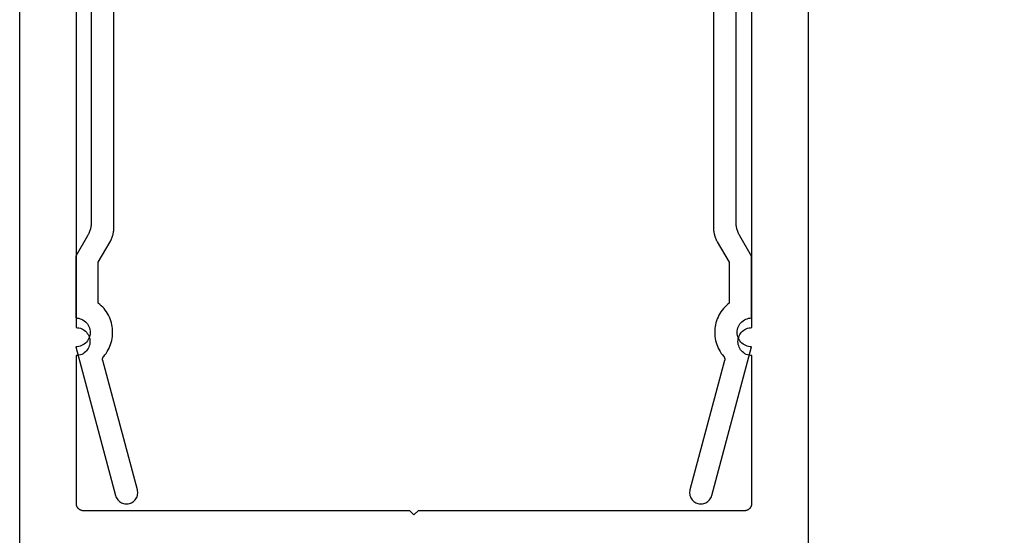
# Model space of a CAD drawing. Units: inches. Extents: x 0.1 to 66.9, y 0.1 to 37.2.
# Drawn here: x 43 to 45.1, y 10.9 to 12 of the extents above; entities that cross this region are included whole.
import ezdxf

# ---------------------------------------------------------------- set-up
doc = ezdxf.new("R2010")
doc.units = ezdxf.units.IN
doc.header["$MEASUREMENT"] = 0
doc.layers.add('Arcadia-Dim', color=4, linetype='Continuous')
doc.layers.add('Arcadia-Profile', color=5, linetype='Continuous')
doc.styles.get("Standard").update_dxf_attribs({"font": 'ARIALN.TTF'})
doc.dimstyles.get("Standard").update_dxf_attribs({"dimscale": 0, "dimtxt": 0.09375, "dimasz": 0.12, "dimexe": 0.12, "dimexo": 0.0625, "dimgap": 0.09, "dimtad": 0, "dimtih": 1, "dimtoh": 1, "dimdec": 4, "dimzin": 0, "dimdsep": 46, "dimlunit": 4, "dimtxsty": 'Standard', "dimcen": 0.09, "dimadec": 0, "dimazin": 0, "dimtfac": 1, "dimtdec": 4, "dimtofl": 0, "dimtmove": 0, "dimatfit": 3, "dimfxl": 1, "dimtolj": 1, "dimtzin": 0, "dimarcsym": 0})

# ---------------------------------------------------------------- blocks, each defined once
blk = doc.blocks.new('*D26')
at = {"layer": 'Arcadia-Dim', "color": 0, "lineweight": -2, "transparency": 16777216}
for p, q in [((44.748, 12.6381), (47.3215, 12.6381)), ((47.2015, 12.5181), (47.2015, 7.7759)), ((47.2015, 2.7581), (47.2015, 7.5002)), ((45.6129, 2.6381), (47.3215, 2.6381))]:
    blk.add_line(p, q, dxfattribs=at)
at = {"layer": 'Arcadia-Dim', "color": 0, "transparency": 16777216}
for points in [[(47.1815, 12.5181), (47.2215, 12.5181), (47.2015, 12.6381)], [(47.1815, 2.7581), (47.2215, 2.7581), (47.2015, 2.6381)]]:
    blk.add_solid(points, dxfattribs=at)
at = {"layer": 'Defpoints', "color": 0, "transparency": 16777216}
for p in [(44.6855, 12.6381), (45.5504, 2.6381), (47.2015, 2.6381)]:
    blk.add_point(p, dxfattribs=at)
at = {"layer": 'Arcadia-Dim', "color": 0, "lineweight": -3, "transparency": 16777216, "insert": (47.2015, 7.6381), "char_height": 0.09375, "attachment_point": 5}
blk.add_mtext('\\A1;10"', dxfattribs=at)

msp = doc.modelspace()

# ---------------------------------------------------------------- linework, layer by layer
at = {"layer": 'Arcadia-Profile'}
for points in [[(42.95154, 2.65407), (42.95154, 12.62207)], [(44.70154, 12.62207), (44.70154, 2.65407)], [(43.07654, 12.52807), (43.07654, 11.35407), (43.07978, 11.3539), (43.08298, 11.35339), (43.08612, 11.35255), (43.08915, 11.35139), (43.09204, 11.34992), (43.09476, 11.34815), (43.09728, 11.34611), (43.09957, 11.34381), (43.10162, 11.34129), (43.10338, 11.33857), (43.10486, 11.33568), (43.10602, 11.33265), (43.10686, 11.32952), (43.10737, 11.32631), (43.10754, 11.32307), (43.10737, 11.31983), (43.10686, 11.31663), (43.10602, 11.31349), (43.10486, 11.31046), (43.10338, 11.30757), (43.10162, 11.30485), (43.09957, 11.30233), (43.09728, 11.30003), (43.09476, 11.29799), (43.09204, 11.29622), (43.08915, 11.29475), (43.08612, 11.29359), (43.08298, 11.29275), (43.07978, 11.29224), (43.07654, 11.29207), (43.07654, 10.96407), (43.07656, 10.96323), (43.07662, 10.9624), (43.07673, 10.96157), (43.07689, 10.96074), (43.07708, 10.95993), (43.07732, 10.95913), (43.0776, 10.95834), (43.07792, 10.95756), (43.07828, 10.95681), (43.07868, 10.95607), (43.07912, 10.95536), (43.07959, 10.95467), (43.0801, 10.954), (43.08065, 10.95336), (43.08122, 10.95276), (43.08183, 10.95218), (43.08247, 10.95164), (43.08313, 10.95113), (43.08382, 10.95065), (43.08454, 10.95021), (43.08527, 10.94981), (43.08603, 10.94945), (43.0868, 10.94913), (43.08759, 10.94885), (43.0884, 10.94862), (43.08921, 10.94842), (43.09003, 10.94827), (43.09086, 10.94816), (43.0917, 10.94809), (43.09254, 10.94807), (43.81654, 10.94807), (43.82654, 10.93807), (43.83654, 10.94807), (44.56054, 10.94807), (44.56137, 10.94809), (44.56221, 10.94816), (44.56304, 10.94827), (44.56386, 10.94842), (44.56468, 10.94862), (44.56548, 10.94885), (44.56627, 10.94913), (44.56705, 10.94945), (44.5678, 10.94981), (44.56854, 10.95021), (44.56925, 10.95065), (44.56994, 10.95113), (44.57061, 10.95164), (44.57124, 10.95218), (44.57185, 10.95276), (44.57243, 10.95336), (44.57297, 10.954), (44.57348, 10.95467), (44.57396, 10.95536), (44.57439, 10.95607), (44.57479, 10.95681), (44.57515, 10.95756), (44.57547, 10.95834), (44.57575, 10.95913), (44.57599, 10.95993), (44.57619, 10.96074), (44.57634, 10.96157), (44.57645, 10.9624), (44.57652, 10.96323), (44.57654, 10.96407), (44.57654, 11.29207), (44.5733, 11.29224), (44.57009, 11.29275), (44.56696, 11.29359), (44.56393, 11.29475), (44.56104, 11.29622), (44.55832, 11.29799), (44.55579, 11.30003), (44.5535, 11.30233), (44.55146, 11.30485), (44.54969, 11.30757), (44.54822, 11.31046), (44.54705, 11.31349), (44.54621, 11.31663), (44.54571, 11.31983), (44.54554, 11.32307), (44.54571, 11.32631), (44.54621, 11.32952), (44.54705, 11.33265), (44.54822, 11.33568), (44.54969, 11.33857), (44.55146, 11.34129), (44.5535, 11.34381), (44.55579, 11.34611), (44.55832, 11.34815), (44.56104, 11.34992), (44.56393, 11.35139), (44.56696, 11.35255), (44.57009, 11.35339), (44.5733, 11.3539), (44.57654, 11.35407), (44.57654, 12.52807)], [(43.11047, 12.21752), (43.11047, 11.58913), (43.11046, 11.58805), (43.11043, 11.58697), (43.11038, 11.58589), (43.11032, 11.58481), (43.11023, 11.58373), (43.11013, 11.58265), (43.11001, 11.58158), (43.10987, 11.5805), (43.10971, 11.57943), (43.10953, 11.57837), (43.10933, 11.5773), (43.10911, 11.57624), (43.10888, 11.57519), (43.10863, 11.57413), (43.10836, 11.57309), (43.10807, 11.57204), (43.10776, 11.57101), (43.10743, 11.56997), (43.10709, 11.56895), (43.10673, 11.56793), (43.10635, 11.56691), (43.10595, 11.56591), (43.10554, 11.56491), (43.10511, 11.56392), (43.10466, 11.56293), (43.10419, 11.56195), (43.10371, 11.56099), (43.10321, 11.56003), (43.1027, 11.55908), (43.10216, 11.55813), (43.07583, 11.51252), (43.07583, 11.37552), (43.07917, 11.37535), (43.08248, 11.37482), (43.08572, 11.37395), (43.08884, 11.37275), (43.09183, 11.37123), (43.09464, 11.36941), (43.09724, 11.3673), (43.09961, 11.36493), (43.10172, 11.36233), (43.10354, 11.35952), (43.10506, 11.35654), (43.10626, 11.35341), (43.10713, 11.35017), (43.10765, 11.34687), (43.10783, 11.34352), (43.10765, 11.34018), (43.10713, 11.33687), (43.10626, 11.33363), (43.10506, 11.3305), (43.10354, 11.32752), (43.10172, 11.32471), (43.09961, 11.32211), (43.09724, 11.31974), (43.09464, 11.31763), (43.09183, 11.31581), (43.08884, 11.31429), (43.08572, 11.31309), (43.08248, 11.31222), (43.07917, 11.3117), (43.07583, 11.31152), (43.16438, 10.98105), (43.16519, 10.97856), (43.16625, 10.97617), (43.16756, 10.9739), (43.1691, 10.97179), (43.17085, 10.96984), (43.17279, 10.96809), (43.17491, 10.96655), (43.17718, 10.96525), (43.17957, 10.96418), (43.18205, 10.96337), (43.18461, 10.96283), (43.18722, 10.96255), (43.18983, 10.96255), (43.19244, 10.96283), (43.195, 10.96337), (43.19748, 10.96418), (43.19988, 10.96525), (43.20214, 10.96655), (43.20426, 10.96809), (43.2062, 10.96984), (43.20795, 10.97179), (43.20949, 10.9739), (43.2108, 10.97617), (43.21186, 10.97856), (43.21267, 10.98105), (43.21322, 10.98361), (43.21349, 10.98621), (43.21349, 10.98883), (43.21322, 10.99143), (43.21267, 10.99399), (43.13582, 11.28082), (43.13574, 11.28114), (43.13567, 11.28146), (43.13561, 11.28177), (43.13556, 11.2821), (43.13553, 11.28242), (43.1355, 11.28274), (43.13548, 11.28307), (43.13548, 11.28339), (43.13548, 11.28371), (43.1355, 11.28404), (43.13552, 11.28436), (43.13556, 11.28469), (43.1356, 11.28501), (43.13566, 11.28533), (43.13573, 11.28564), (43.13581, 11.28596), (43.13589, 11.28627), (43.13599, 11.28658), (43.1361, 11.28689), (43.13622, 11.28719), (43.13634, 11.28749), (43.13648, 11.28778), (43.13663, 11.28807), (43.13678, 11.28836), (43.13695, 11.28864), (43.13712, 11.28891), (43.13731, 11.28918), (43.1375, 11.28944), (43.1377, 11.2897), (43.13791, 11.28994), (43.14072, 11.29339), (43.14334, 11.29698), (43.14576, 11.30071), (43.14798, 11.30456), (43.14999, 11.30853), (43.15178, 11.3126), (43.15334, 11.31677), (43.15468, 11.32101), (43.15578, 11.32531), (43.15665, 11.32967), (43.15728, 11.33408), (43.15767, 11.33851), (43.15783, 11.34295), (43.15774, 11.3474), (43.15741, 11.35183), (43.15684, 11.35624), (43.15603, 11.36061), (43.15498, 11.36494), (43.1537, 11.36919), (43.1522, 11.37338), (43.15047, 11.37747), (43.14852, 11.38147), (43.14635, 11.38536), (43.14398, 11.38912), (43.14141, 11.39274), (43.13864, 11.39623), (43.1357, 11.39955), (43.13257, 11.40272), (43.12928, 11.40571), (43.12583, 11.40851), (43.12583, 11.49912), (43.15216, 11.54474), (43.1527, 11.54568), (43.15321, 11.54663), (43.15371, 11.54759), (43.15419, 11.54856), (43.15466, 11.54953), (43.15511, 11.55052), (43.15554, 11.55151), (43.15595, 11.55251), (43.15635, 11.55352), (43.15673, 11.55453), (43.15709, 11.55555), (43.15743, 11.55658), (43.15776, 11.55761), (43.15807, 11.55865), (43.15836, 11.55969), (43.15863, 11.56074), (43.15888, 11.56179), (43.15911, 11.56285), (43.15933, 11.56391), (43.15953, 11.56497), (43.15971, 11.56604), (43.15987, 11.56711), (43.16001, 11.56818), (43.16013, 11.56926), (43.16023, 11.57033), (43.16032, 11.57141), (43.16038, 11.57249), (43.16043, 11.57357), (43.16046, 11.57465), (43.16047, 11.57574), (43.16047, 12.23092)], [(44.49119, 12.23092), (44.49119, 11.57574), (44.4912, 11.57465), (44.49122, 11.57357), (44.49127, 11.57249), (44.49134, 11.57141), (44.49142, 11.57033), (44.49153, 11.56926), (44.49165, 11.56818), (44.49179, 11.56711), (44.49195, 11.56604), (44.49213, 11.56497), (44.49233, 11.56391), (44.49254, 11.56285), (44.49278, 11.56179), (44.49303, 11.56074), (44.4933, 11.55969), (44.49359, 11.55865), (44.4939, 11.55761), (44.49422, 11.55658), (44.49456, 11.55555), (44.49493, 11.55453), (44.4953, 11.55352), (44.4957, 11.55251), (44.49612, 11.55151), (44.49655, 11.55052), (44.497, 11.54953), (44.49746, 11.54856), (44.49794, 11.54759), (44.49844, 11.54663), (44.49896, 11.54568), (44.49949, 11.54474), (44.52583, 11.49912), (44.52583, 11.40851), (44.52238, 11.40571), (44.51909, 11.40272), (44.51596, 11.39955), (44.51301, 11.39623), (44.51025, 11.39274), (44.50767, 11.38912), (44.5053, 11.38536), (44.50314, 11.38147), (44.50119, 11.37747), (44.49946, 11.37338), (44.49795, 11.36919), (44.49667, 11.36494), (44.49563, 11.36061), (44.49482, 11.35624), (44.49425, 11.35183), (44.49392, 11.3474), (44.49383, 11.34295), (44.49398, 11.33851), (44.49437, 11.33408), (44.495, 11.32967), (44.49587, 11.32531), (44.49698, 11.32101), (44.49832, 11.31677), (44.49988, 11.3126), (44.50167, 11.30853), (44.50367, 11.30456), (44.50589, 11.30071), (44.50831, 11.29698), (44.51094, 11.29339), (44.51375, 11.28994), (44.51396, 11.2897), (44.51416, 11.28944), (44.51435, 11.28918), (44.51453, 11.28891), (44.51471, 11.28864), (44.51487, 11.28836), (44.51503, 11.28807), (44.51517, 11.28778), (44.51531, 11.28749), (44.51544, 11.28719), (44.51556, 11.28689), (44.51566, 11.28658), (44.51576, 11.28627), (44.51585, 11.28596), (44.51593, 11.28564), (44.51599, 11.28533), (44.51605, 11.28501), (44.5161, 11.28469), (44.51613, 11.28436), (44.51616, 11.28404), (44.51617, 11.28371), (44.51618, 11.28339), (44.51617, 11.28307), (44.51616, 11.28274), (44.51613, 11.28242), (44.51609, 11.2821), (44.51604, 11.28177), (44.51599, 11.28146), (44.51592, 11.28114), (44.51584, 11.28082), (44.43898, 10.99399), (44.43844, 10.99143), (44.43816, 10.98883), (44.43816, 10.98621), (44.43844, 10.98361), (44.43898, 10.98105), (44.43979, 10.97856), (44.44085, 10.97617), (44.44216, 10.9739), (44.4437, 10.97179), (44.44545, 10.96984), (44.4474, 10.96809), (44.44951, 10.96655), (44.45178, 10.96525), (44.45417, 10.96418), (44.45666, 10.96337), (44.45922, 10.96283), (44.46182, 10.96255), (44.46444, 10.96255), (44.46704, 10.96283), (44.4696, 10.96337), (44.47209, 10.96418), (44.47448, 10.96525), (44.47675, 10.96655), (44.47886, 10.96809), (44.48081, 10.96984), (44.48256, 10.97179), (44.4841, 10.9739), (44.48541, 10.97617), (44.48647, 10.97856), (44.48728, 10.98105), (44.57583, 11.31152), (44.57248, 11.3117), (44.56917, 11.31222), (44.56594, 11.31309), (44.56281, 11.31429), (44.55983, 11.31581), (44.55702, 11.31763), (44.55442, 11.31974), (44.55205, 11.32211), (44.54994, 11.32471), (44.54811, 11.32752), (44.54659, 11.3305), (44.54539, 11.33363), (44.54453, 11.33687), (44.544, 11.34018), (44.54383, 11.34352), (44.544, 11.34687), (44.54453, 11.35017), (44.54539, 11.35341), (44.54659, 11.35654), (44.54811, 11.35952), (44.54994, 11.36233), (44.55205, 11.36493), (44.55442, 11.3673), (44.55702, 11.36941), (44.55983, 11.37123), (44.56281, 11.37275), (44.56594, 11.37395), (44.56917, 11.37482), (44.57248, 11.37535), (44.57583, 11.37552), (44.57583, 11.51252), (44.54949, 11.55813), (44.54896, 11.55908), (44.54844, 11.56003), (44.54794, 11.56099), (44.54746, 11.56195), (44.547, 11.56293), (44.54655, 11.56392), (44.54612, 11.56491), (44.5457, 11.56591), (44.5453, 11.56691), (44.54493, 11.56793), (44.54456, 11.56895), (44.54422, 11.56997), (44.5439, 11.57101), (44.54359, 11.57204), (44.5433, 11.57309), (44.54303, 11.57413), (44.54278, 11.57519), (44.54254, 11.57624), (44.54233, 11.5773), (44.54213, 11.57837), (44.54195, 11.57943), (44.54179, 11.5805), (44.54165, 11.58158), (44.54153, 11.58265), (44.54142, 11.58373), (44.54134, 11.58481), (44.54127, 11.58589), (44.54122, 11.58697), (44.5412, 11.58805), (44.54119, 11.58913), (44.54119, 12.21752)]]:
    msp.add_lwpolyline(points, dxfattribs=at)

# ---------------------------------------------------------------- dimensions: what is measured, and where the dimension line sits
at = {"layer": 'Arcadia-Dim', "lineweight": -3}
dim = msp.add_linear_dim(base=(47.20149, 2.63807), p1=(44.68554, 12.63807), p2=(45.55038, 2.63807), angle=90, dimstyle='Standard', override={"dimscale": 1}, dxfattribs=at)
dim.commit()
dim.dimension.update_dxf_attribs({"geometry": '*D26', "text_midpoint": (47.20149, 7.63807)})

doc.saveas('drawing.dxf')
